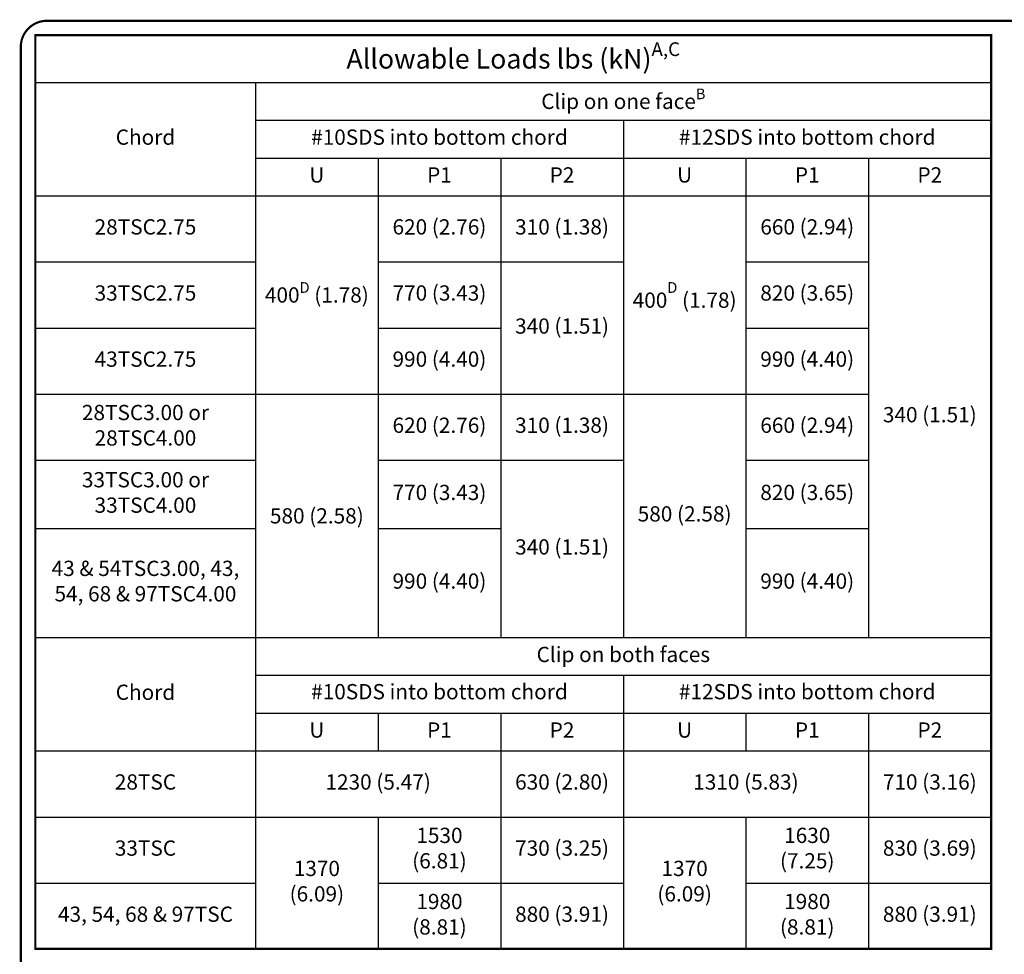
# Model space of a CAD drawing. Units: inches. Extents: x 0 to 11, y 0 to 8.5.
# Drawn here: x 0 to 4.5, y 4.2 to 8.5 of the extents above; entities that cross this region are included whole.
import ezdxf

# ---------------------------------------------------------------- set-up
doc = ezdxf.new("R2010")
doc.units = ezdxf.units.IN
doc.header["$LTSCALE"] = 0.2
doc.header["$MEASUREMENT"] = 0
doc.layers.get('0').update_dxf_attribs({"linetype": 'CONTINUOUS'})
doc.layers.add('BOR', color=7, linetype='CONTINUOUS')
doc.layers.add('DIM', color=7, linetype='CONTINUOUS')
doc.styles.add('ROMAND', font='romand.shx', dxfattribs={"height": 0.07})
doc.styles.add('TrusSteel', font='romand.shx', dxfattribs={"height": 0.07})

# ---------------------------------------------------------------- blocks, each defined once
blk = doc.blocks.new('*T8')
at = {"layer": 'DIM', "color": 0, "linetype": 'ByBlock', "lineweight": -2, "transparency": 16777216}
for p, q in [((0, 0), (4.383815791711696, 0)), ((0, 0), (0, -4.193809523809528)), ((4.383815791711696, 0), (4.383815791711696, -4.193809523809528)), ((0, -0.2171428571428571), (4.383815791711696, -0.2171428571428571)), ((1.01, -0.2171428571428571), (1.01, -4.193809523809528)), ((1.01, -0.3904761904761909), (4.383815791711696, -0.3904761904761909)), ((2.696907895855848, -0.3904761904761909), (2.696907895855848, -2.763809523809527)), ((1.01, -0.5638095238095246), (4.383815791711696, -0.5638095238095246)), ((1.572302631951949, -0.5638095238095246), (1.572302631951949, -2.763809523809527)), ((2.134605263903898, -0.5638095238095246), (2.134605263903898, -2.763809523809527)), ((3.259210527807797, -0.5638095238095246), (3.259210527807797, -2.763809523809527)), ((3.821513159759746, -0.5638095238095246), (3.821513159759746, -2.763809523809527)), ((0, -0.7371428571428584), (4.383815791711696, -0.7371428571428584)), ((0, -1.040476190476192), (1.01, -1.040476190476192)), ((1.572302631951949, -1.040476190476192), (2.696907895855848, -1.040476190476192)), ((3.259210527807797, -1.040476190476192), (3.821513159759746, -1.040476190476192)), ((0, -1.343809523809526), (1.01, -1.343809523809526)), ((1.572302631951949, -1.343809523809526), (2.134605263903898, -1.343809523809526)), ((3.259210527807797, -1.343809523809526), (3.821513159759746, -1.343809523809526)), ((0, -1.647142857142859), (3.821513159759746, -1.647142857142859)), ((0, -1.950476190476193), (1.01, -1.950476190476193)), ((1.572302631951949, -1.950476190476193), (2.696907895855848, -1.950476190476193)), ((3.259210527807797, -1.950476190476193), (3.821513159759746, -1.950476190476193)), ((0, -2.263809523809527), (1.01, -2.263809523809527)), ((1.572302631951949, -2.263809523809527), (2.134605263903898, -2.263809523809527)), ((3.259210527807797, -2.263809523809527), (3.821513159759746, -2.263809523809527)), ((0, -2.763809523809527), (4.383815791711696, -2.763809523809527)), ((1.01, -2.937142857142859), (4.383815791711696, -2.937142857142859)), ((2.696907895855848, -2.937142857142859), (2.696907895855848, -4.193809523809528)), ((1.01, -3.110476190476193), (4.383815791711696, -3.110476190476193)), ((1.572302631951949, -3.110476190476193), (1.572302631951949, -3.283809523809527)), ((2.134605263903898, -3.110476190476193), (2.134605263903898, -4.193809523809528)), ((3.259210527807797, -3.110476190476193), (3.259210527807797, -3.283809523809527)), ((3.821513159759746, -3.110476190476193), (3.821513159759746, -4.193809523809528)), ((0, -3.283809523809527), (4.383815791711696, -3.283809523809527)), ((0, -3.587142857142861), (4.383815791711696, -3.587142857142861)), ((1.572302631951949, -3.587142857142861), (1.572302631951949, -4.193809523809528)), ((3.259210527807797, -3.587142857142861), (3.259210527807797, -4.193809523809528)), ((0, -3.890476190476194), (1.01, -3.890476190476194)), ((1.572302631951949, -3.890476190476194), (2.696907895855848, -3.890476190476194)), ((3.259210527807797, -3.890476190476194), (4.383815791711696, -3.890476190476194)), ((0, -4.193809523809528), (4.383815791711696, -4.193809523809528))]:
    blk.add_line(p, q, dxfattribs=at)
at = {"layer": 'DIM', "color": 0, "transparency": 16777216}
for s, insert, char_height, width, attachment_point, style in [('\\A1;Allowable Loads lbs (kN){\\H0.7x;\\SA,C^ ;}', (2.191907895855848, -0.1085714285714285), 0.09, 4.303815791711695, 5, 'ROMAND'), ('\\A1;Clip on one face{\\H0.7x;\\SB^ ;}', (2.696907895855847, -0.3038095238095231), 0.07, 3.293815791711695, 5, 'ROMAND'), ('Chord', (0.505, -0.4771428571428569), 0.07, 0.93, 5, 'ROMAND'), ('#10SDS into bottom chord', (1.853453947927924, -0.4771428571428578), 0.07, 1.606907895855847, 5, 'ROMAND'), ('#12SDS into bottom chord', (3.540361843783771, -0.4771428571428578), 0.07, 1.606907895855847, 5, 'ROMAND'), ('U', (1.291151315975974, -0.6504761904761915), 0.07, 0.4823026319519492, 5, 'TrusSteel'), ('P1', (1.853453947927924, -0.6504761904761915), 0.07, 0.4823026319519492, 5, 'TrusSteel'), ('P2', (2.415756579879873, -0.6504761904761915), 0.07, 0.4823026319519492, 5, 'TrusSteel'), ('U', (2.978059211831822, -0.6504761904761915), 0.07, 0.4823026319519492, 5, 'TrusSteel'), ('P1', (3.540361843783772, -0.6504761904761915), 0.07, 0.4823026319519492, 5, 'TrusSteel'), ('P2', (4.102664475735721, -0.6504761904761915), 0.07, 0.4823026319519492, 5, 'TrusSteel'), ('28TSC2.75', (0.505, -0.8888095238095257), 0.07, 0.93, 5, 'TrusSteel'), ('620 (2.76)', (1.853453947927924, -0.8888095238095257), 0.07, 0.4823026319519492, 5, 'TrusSteel'), ('310 (1.38)', (2.415756579879873, -0.8888095238095257), 0.07, 0.4823026319519492, 5, 'TrusSteel'), ('660 (2.94)', (3.540361843783772, -0.8888095238095257), 0.07, 0.4823026319519492, 5, 'TrusSteel'), ('33TSC2.75', (0.505, -1.192142857142859), 0.07, 0.93, 5, 'TrusSteel'), ('\\A1;400{\\H0.7x;\\SD^ ;} (1.78)', (1.291151315975974, -1.192142857142859), 0.07, 0.4823026319519492, 5, 'TrusSteel'), ('770 (3.43)', (1.853453947927924, -1.192142857142859), 0.07, 0.4823026319519492, 5, 'TrusSteel'), ('400{\\A1;\\H0.7x;\\SD^ ;} (1.78)', (2.978059211831822, -1.192142857142859), 0.07, 0.4823026319519492, 5, 'TrusSteel'), ('820 (3.65)', (3.540361843783772, -1.192142857142859), 0.07, 0.4823026319519492, 5, 'TrusSteel'), ('340 (1.51)', (2.415756579879873, -1.343809523809526), 0.07, 0.4823026319519492, 5, 'TrusSteel'), ('990 (4.40)', (1.853453947927924, -1.495476190476193), 0.07, 0.4823026319519492, 5, 'TrusSteel'), ('990 (4.40)', (3.540361843783772, -1.495476190476193), 0.07, 0.4823026319519492, 5, 'TrusSteel'), ('43TSC2.75', (0.505, -1.495476190476193), 0.07, 0.93, 5, 'TrusSteel'), ('28TSC3.00 or 28TSC4.00', (0.505, -1.798809523809527), 0.07, 0.93, 5, 'TrusSteel'), ('340 (1.51)', (4.102664475735721, -1.750476190476192), 0.07, 0.4823026319519492, 5, 'TrusSteel'), ('620 (2.76)', (1.853453947927924, -1.798809523809527), 0.07, 0.4823026319519492, 5, 'TrusSteel'), ('310 (1.38)', (2.415756579879873, -1.798809523809527), 0.07, 0.4823026319519492, 5, 'TrusSteel'), ('660 (2.94)', (3.540361843783772, -1.798809523809527), 0.07, 0.4823026319519492, 5, 'TrusSteel'), ('33TSC3.00 or 33TSC4.00', (0.505, -2.107142857142859), 0.07, 0.93, 5, 'TrusSteel'), ('770 (3.43)', (1.853453947927924, -2.107142857142859), 0.07, 0.4723026319519492, 5, 'TrusSteel'), ('820 (3.65)', (3.540361843783772, -2.107142857142859), 0.07, 0.4823026319519492, 5, 'TrusSteel'), ('\\A1;580 (2.58)', (1.291151315975974, -2.205476190476193), 0.07, 0.4823026319519492, 5, 'TrusSteel'), ('580 (2.58)', (2.978059211831822, -2.205476190476193), 0.07, 0.4823026319519492, 5, 'TrusSteel'), ('340 (1.51)', (2.415756579879873, -2.357142857142859), 0.07, 0.4823026319519492, 5, 'TrusSteel'), ('43 & 54TSC3.00, 43, 54, 68 & 97TSC4.00', (0.505, -2.513809523809527), 0.07, 0.93, 5, 'TrusSteel'), ('990 (4.40)', (1.853453947927924, -2.513809523809527), 0.07, 0.4823026319519492, 5, 'TrusSteel'), ('990 (4.40)', (3.540361843783772, -2.513809523809527), 0.07, 0.4823026319519492, 5, 'TrusSteel'), ('Clip on both faces', (2.696907895855847, -2.850476190476193), 0.07, 3.293815791711695, 5, 'TrusSteel'), ('Chord', (0.505, -3.023809523809526), 0.07, 0.93, 5, 'TrusSteel'), ('#10SDS into bottom chord', (1.853453947927924, -2.97714285714286), 0.07, 1.606907895855847, 2, 'TrusSteel'), ('#12SDS into bottom chord', (3.540361843783771, -2.97714285714286), 0.07, 1.606907895855847, 2, 'TrusSteel'), ('U', (1.291151315975974, -3.19714285714286), 0.07, 0.4823026319519492, 5, 'TrusSteel'), ('P1', (1.853453947927924, -3.19714285714286), 0.07, 0.4823026319519492, 5, 'TrusSteel'), ('P2', (2.415756579879873, -3.19714285714286), 0.07, 0.4823026319519492, 5, 'TrusSteel'), ('U', (2.978059211831822, -3.19714285714286), 0.07, 0.4823026319519492, 5, 'TrusSteel'), ('P1', (3.540361843783772, -3.19714285714286), 0.07, 0.4823026319519492, 5, 'TrusSteel'), ('P2', (4.102664475735721, -3.19714285714286), 0.07, 0.4823026319519492, 5, 'TrusSteel'), ('1230 (5.47)', (1.572302631951949, -3.435476190476194), 0.07, 1.044605263903898, 5, 'TrusSteel'), ('630 (2.80)', (2.415756579879873, -3.435476190476194), 0.07, 0.4823026319519492, 5, 'TrusSteel'), ('1310 (5.83)', (3.259210527807797, -3.435476190476194), 0.07, 1.044605263903898, 5, 'TrusSteel'), ('710 (3.16)', (4.102664475735721, -3.435476190476194), 0.07, 0.4823026319519492, 5, 'TrusSteel'), ('28TSC', (0.505, -3.435476190476194), 0.07, 0.93, 5, 'TrusSteel'), ('1530 (6.81)', (1.853453947927924, -3.738809523809528), 0.07, 0.4823026319519492, 5, 'TrusSteel'), ('1630 (7.25)', (3.540361843783772, -3.738809523809528), 0.07, 0.4823026319519492, 5, 'TrusSteel'), ('33TSC', (0.505, -3.738809523809528), 0.07, 0.93, 5, 'TrusSteel'), ('730 (3.25)', (2.415756579879873, -3.738809523809528), 0.07, 0.4823026319519492, 5, 'TrusSteel'), ('830 (3.69)', (4.102664475735721, -3.738809523809528), 0.07, 0.4823026319519492, 5, 'TrusSteel'), ('1370 (6.09)', (1.291151315975974, -3.890476190476194), 0.07, 0.4823026319519492, 5, 'TrusSteel'), ('1370 (6.09)', (2.978059211831822, -3.890476190476194), 0.07, 0.4823026319519492, 5, 'TrusSteel'), ('1980 (8.81)', (1.853453947927924, -4.042142857142861), 0.07, 0.4823026319519492, 5, 'TrusSteel'), ('1980 (8.81)', (3.540361843783772, -4.042142857142861), 0.07, 0.4823026319519492, 5, 'TrusSteel'), ('43, 54, 68 & 97TSC', (0.505, -4.042142857142861), 0.07, 0.93, 5, 'TrusSteel'), ('880 (3.91)', (2.415756579879873, -4.042142857142861), 0.07, 0.4823026319519492, 5, 'TrusSteel'), ('880 (3.91)', (4.102664475735721, -4.042142857142861), 0.07, 0.4823026319519492, 5, 'TrusSteel')]:
    blk.add_mtext(s, dxfattribs=dict(at, insert=insert, char_height=char_height, width=width, attachment_point=attachment_point, style=style))

msp = doc.modelspace()

# ---------------------------------------------------------------- linework, layer by layer
at = {"layer": 'BOR', "const_width": 0.01}
msp.add_lwpolyline([(0.1249999980784081, 1.495000014965798), (10.87499999807841, 1.495000014965798, 0.414213562373095), (10.99499999807841, 1.615000014965797), (10.99499999807841, 8.3750000149658, 0.414213562373095), (10.87499999807841, 8.495000014965798), (0.1249999980784081, 8.495000014965798, 0.414213562373095), (0.004999998078408896, 8.3750000149658), (0.004999998078408896, 1.615000014965797, 0.414213562373095)], format="xyb", close=True, dxfattribs=at)
msp.add_lwpolyline([(4.455695538074306, 4.236967886273528), (0.07187974636260985, 4.236967886273528), (0.07187974636260985, 8.429173595605379), (4.455695538074306, 8.429173595605379)], close=True, dxfattribs=at)

# ---------------------------------------------------------------- block references
msp.add_blockref('*T8', (0.07187974636260985, 8.429173595605379))

doc.saveas('drawing.dxf')
